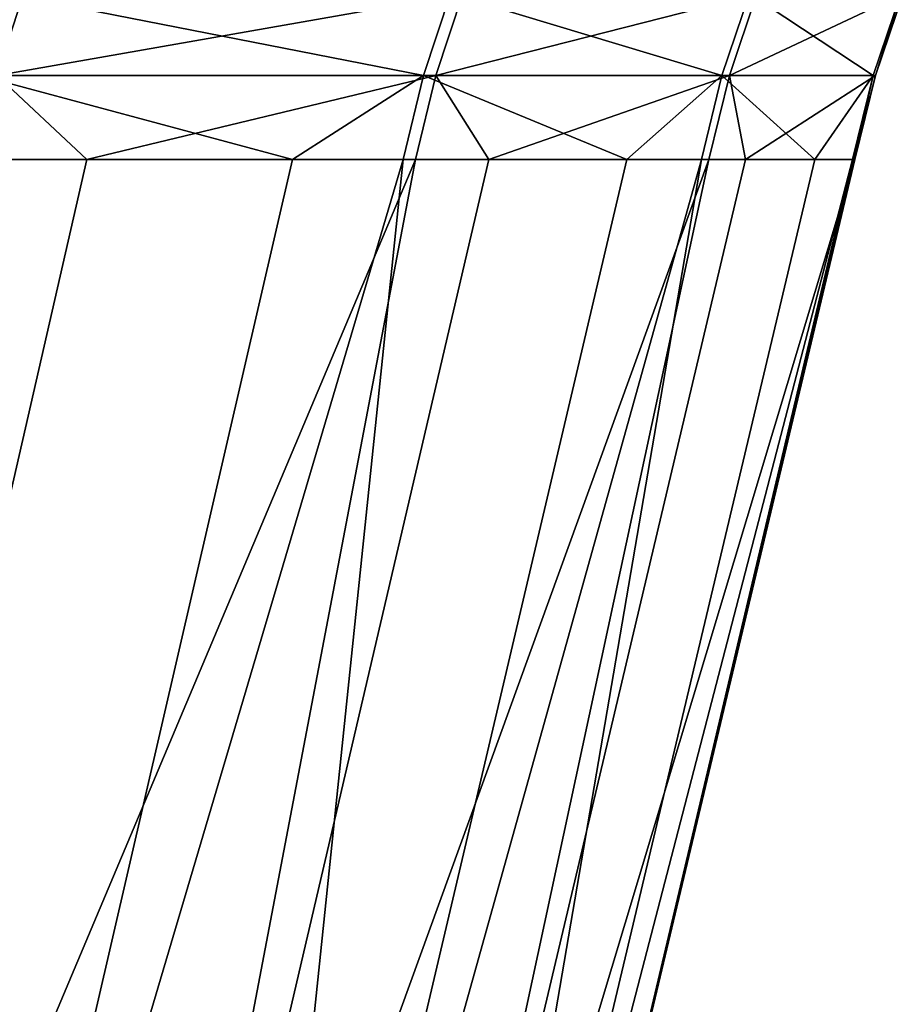
# Model space of a CAD drawing. Extents: x -39 to 39, y -65.9 to 0.
# Drawn here: x 19.1 to 19.9, y -35.6 to -34.7 of the extents above; entities that cross this region are included whole.
import ezdxf

# ---------------------------------------------------------------- set-up
doc = ezdxf.new("R2010")
doc.units = 0
doc.layers.add('L2', color=7, linetype='CONTINUOUS')

msp = doc.modelspace()

# ---------------------------------------------------------------- linework, layer by layer
at = {"layer": 'L2', "color": 7}
for points in [[(19.05965, -34.63836, 5.891698), (18.48261, -34.63836, 7.508347), (18.45708, -34.71956, 7.497977)], [(19.05965, -34.63836, 5.891698), (18.45708, -34.71956, 7.497977), (19.03332, -34.71956, 5.883561)], [(19.04252, -34.63836, -5.946829), (19.45633, -34.71956, -4.281907), (19.01622, -34.71956, -5.938617)], [(19.49557, -34.63836, 4.23143), (19.05965, -34.63836, 5.891698), (19.03332, -34.71956, 5.883561)], [(19.49557, -34.63836, 4.23143), (19.03332, -34.71956, 5.883561), (19.46864, -34.71956, 4.225585)], [(19.04252, -34.63836, -5.946829), (19.48324, -34.63836, -4.287829), (19.45633, -34.71956, -4.281907)], [(19.48324, -34.63836, -4.287829), (19.7524, -34.71956, -2.593496), (19.45633, -34.71956, -4.281907)], [(19.78715, -34.63836, 2.539833), (19.49557, -34.63836, 4.23143), (19.46864, -34.71956, 4.225585)], [(19.78715, -34.63836, 2.539833), (19.46864, -34.71956, 4.225585), (19.75982, -34.71956, 2.536324)], [(19.48324, -34.63836, -4.287829), (19.77972, -34.63836, -2.597083), (19.7524, -34.71956, -2.593496)], [(19.77972, -34.63836, -2.597083), (19.90223, -34.71956, -0.885885), (19.7524, -34.71956, -2.593496)], [(19.93224, -34.63836, 0.829432), (19.78715, -34.63836, 2.539833), (19.75982, -34.71956, 2.536324)], [(19.93224, -34.63836, 0.829432), (19.75982, -34.71956, 2.536324), (19.90471, -34.71956, 0.828286)], [(19.77972, -34.63836, -2.597083), (19.92976, -34.63836, -0.887109), (19.90223, -34.71956, -0.885885)], [(19.92976, -34.63836, -0.887109), (19.90471, -34.71956, 0.828286), (19.90223, -34.71956, -0.885885)], [(19.92976, -34.63836, -0.887109), (19.93224, -34.63836, 0.829432), (19.90471, -34.71956, 0.828286)], [(19.01622, -34.71956, -5.938617), (19.32643, -34.80282, -4.691157), (18.99665, -34.80282, -5.932507)], [(19.03332, -34.71956, 5.883561), (19.01374, -34.80282, 5.877508), (19.12243, -34.80282, 5.463536)], [(19.01622, -34.71956, -5.938617), (19.45633, -34.71956, -4.281907), (19.32643, -34.80282, -4.691157)], [(19.46864, -34.71956, 4.225585), (19.03332, -34.71956, 5.883561), (19.12243, -34.80282, 5.463536)], [(19.46864, -34.71956, 4.225585), (19.12243, -34.80282, 5.463536), (19.44861, -34.80282, 4.221238)], [(19.45633, -34.71956, -4.281907), (19.43632, -34.80282, -4.277501), (19.32643, -34.80282, -4.691157)], [(19.45633, -34.71956, -4.281907), (19.65816, -34.80282, -3.012399), (19.43632, -34.80282, -4.277501)], [(19.46864, -34.71956, 4.225585), (19.44861, -34.80282, 4.221238), (19.52132, -34.80282, 3.799455)], [(19.45633, -34.71956, -4.281907), (19.7524, -34.71956, -2.593496), (19.65816, -34.80282, -3.012399)], [(19.75982, -34.71956, 2.536324), (19.46864, -34.71956, 4.225585), (19.52132, -34.80282, 3.799455)], [(19.75982, -34.71956, 2.536324), (19.52132, -34.80282, 3.799455), (19.7395, -34.80282, 2.533715)], [(19.7524, -34.71956, -2.593496), (19.73208, -34.80282, -2.590828), (19.65816, -34.80282, -3.012399)], [(19.7524, -34.71956, -2.593496), (19.84435, -34.80282, -1.311338), (19.73208, -34.80282, -2.590828)], [(19.75982, -34.71956, 2.536324), (19.7395, -34.80282, 2.533715), (19.77567, -34.80282, 2.107244)], [(19.7524, -34.71956, -2.593496), (19.90223, -34.71956, -0.885885), (19.84435, -34.80282, -1.311338)], [(19.90471, -34.71956, 0.828286), (19.75982, -34.71956, 2.536324), (19.77567, -34.80282, 2.107244)], [(19.90471, -34.71956, 0.828286), (19.77567, -34.80282, 2.107244), (19.88423, -34.80282, 0.827434)], [(19.90223, -34.71956, -0.885885), (19.88176, -34.80282, -0.884973), (19.84435, -34.80282, -1.311338)], [(19.90223, -34.71956, -0.885885), (19.88362, -34.80282, 0.399432), (19.88176, -34.80282, -0.884973)], [(19.90471, -34.71956, 0.828286), (19.88423, -34.80282, 0.827434), (19.88362, -34.80282, 0.399432)], [(19.90223, -34.71956, -0.885885), (19.90471, -34.71956, 0.828286), (19.88362, -34.80282, 0.399432)], [(19.12654, -36.49295, 3.722323), (19.44861, -34.80282, 4.221238), (18.73575, -36.49295, 5.352753)], [(19.44861, -34.80282, 4.221238), (19.12243, -34.80282, 5.463536), (18.73575, -36.49295, 5.352753)], [(18.73575, -36.49295, 5.352753), (19.12243, -34.80282, 5.463536), (19.01374, -34.80282, 5.877508)], [(18.99665, -34.80282, -5.932507), (19.32643, -34.80282, -4.691157), (18.93547, -36.49295, -4.596559)], [(18.93547, -36.49295, -4.596559), (19.32643, -34.80282, -4.691157), (19.43632, -34.80282, -4.277501)], [(18.93547, -36.49295, -4.596559), (19.43632, -34.80282, -4.277501), (19.26051, -36.49295, -2.95176)], [(19.37573, -36.49295, 2.064334), (19.7395, -34.80282, 2.533715), (19.12654, -36.49295, 3.722323)], [(19.7395, -34.80282, 2.533715), (19.52132, -34.80282, 3.799455), (19.12654, -36.49295, 3.722323)], [(19.12654, -36.49295, 3.722323), (19.52132, -34.80282, 3.799455), (19.44861, -34.80282, 4.221238)], [(19.43632, -34.80282, -4.277501), (19.65816, -34.80282, -3.012399), (19.26051, -36.49295, -2.95176)], [(19.26051, -36.49295, -2.95176), (19.65816, -34.80282, -3.012399), (19.73208, -34.80282, -2.590828)], [(19.26051, -36.49295, -2.95176), (19.73208, -34.80282, -2.590828), (19.44296, -36.49295, -1.285106)], [(19.48146, -36.49295, 0.391062), (19.88423, -34.80282, 0.827434), (19.37573, -36.49295, 2.064334)], [(19.88423, -34.80282, 0.827434), (19.77567, -34.80282, 2.107244), (19.37573, -36.49295, 2.064334)], [(19.37573, -36.49295, 2.064334), (19.77567, -34.80282, 2.107244), (19.7395, -34.80282, 2.533715)], [(19.73208, -34.80282, -2.590828), (19.84435, -34.80282, -1.311338), (19.44296, -36.49295, -1.285106)], [(19.44296, -36.49295, -1.285106), (19.84435, -34.80282, -1.311338), (19.88176, -34.80282, -0.884973)], [(19.44296, -36.49295, -1.285106), (19.88176, -34.80282, -0.884973), (19.48146, -36.49295, 0.391062)], [(19.88176, -34.80282, -0.884973), (19.88362, -34.80282, 0.399432), (19.48146, -36.49295, 0.391062)], [(19.48146, -36.49295, 0.391062), (19.88362, -34.80282, 0.399432), (19.88423, -34.80282, 0.827434)]]:
    msp.add_3dface(points, dxfattribs=at)

doc.saveas('drawing.dxf')
